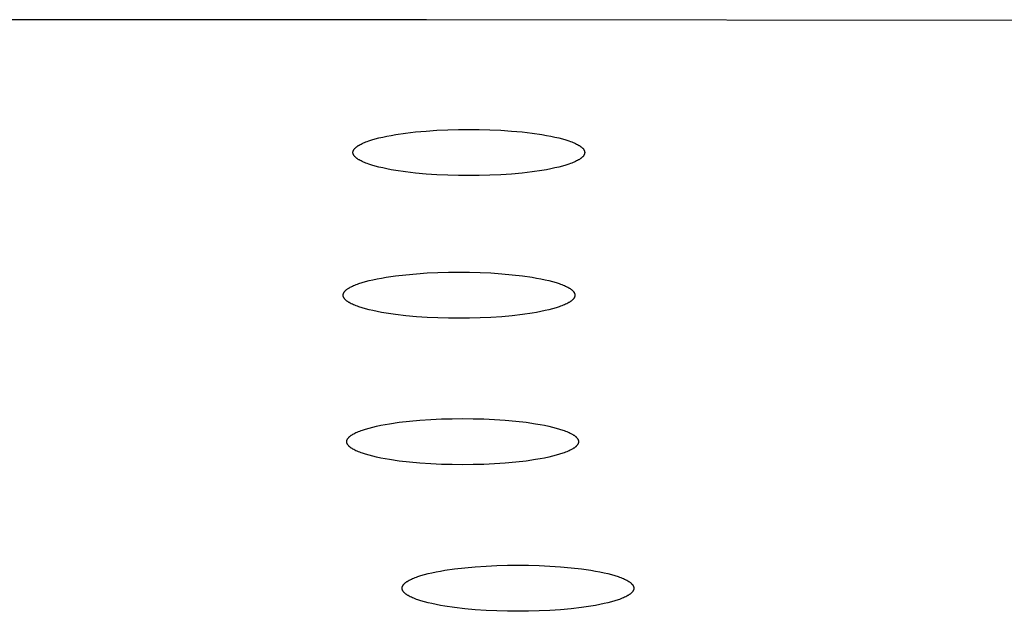
# Model space of a CAD drawing. Units: millimetres. Extents: x -548 to 548, y -1762 to 1762.
# Drawn here: x 410 to 428, y 1646 to 1657 of the extents above; entities that cross this region are included whole.
import ezdxf

# ---------------------------------------------------------------- set-up
doc = ezdxf.new("R2010")
doc.units = ezdxf.units.MM
doc.header["$MEASUREMENT"] = 0

msp = doc.modelspace()

# ---------------------------------------------------------------- linework, layer by layer
for p, q in [((417.338, 1656.949), (401.478, 1656.955)), ((433.835, 1656.937), (417.338, 1656.949)), ((416.935, 1654.799), (417.128, 1654.822)), ((417.128, 1654.822), (417.329, 1654.84)), ((417.329, 1654.84), (417.533, 1654.854)), ((417.533, 1654.854), (417.738, 1654.863)), ((417.738, 1654.863), (417.941, 1654.869)), ((417.941, 1654.869), (418.139, 1654.871)), ((418.139, 1654.871), (418.336, 1654.869)), ((418.336, 1654.869), (418.539, 1654.863)), ((418.539, 1654.863), (418.744, 1654.854)), ((418.744, 1654.854), (418.948, 1654.84)), ((418.948, 1654.84), (419.149, 1654.822)), ((419.149, 1654.822), (419.343, 1654.799)), ((416.136, 1654.614), (416.16, 1654.624)), ((416.16, 1654.624), (416.184, 1654.633)), ((416.184, 1654.633), (416.211, 1654.643)), ((416.211, 1654.643), (416.238, 1654.653)), ((416.238, 1654.653), (416.297, 1654.672)), ((416.297, 1654.672), (416.362, 1654.69)), ((416.362, 1654.69), (416.431, 1654.708)), ((416.431, 1654.708), (416.505, 1654.726)), ((416.505, 1654.726), (416.583, 1654.742)), ((416.583, 1654.742), (416.666, 1654.758)), ((416.666, 1654.758), (416.752, 1654.772)), ((416.752, 1654.772), (416.935, 1654.799)), ((419.343, 1654.799), (419.525, 1654.772)), ((419.525, 1654.772), (419.612, 1654.758)), ((419.612, 1654.758), (419.694, 1654.742)), ((419.694, 1654.742), (419.773, 1654.726)), ((419.773, 1654.726), (419.847, 1654.708)), ((419.847, 1654.708), (419.916, 1654.69)), ((419.916, 1654.69), (419.98, 1654.672)), ((419.98, 1654.672), (420.039, 1654.653)), ((420.039, 1654.653), (420.067, 1654.643)), ((420.067, 1654.643), (420.093, 1654.633)), ((420.093, 1654.633), (420.118, 1654.624)), ((420.118, 1654.624), (420.141, 1654.614)), ((415.939, 1654.442), (415.94, 1654.444)), ((415.939, 1654.439), (415.939, 1654.442)), ((415.939, 1654.437), (415.939, 1654.439)), ((415.939, 1654.434), (415.939, 1654.437)), ((415.939, 1654.432), (415.939, 1654.434)), ((415.939, 1654.43), (415.939, 1654.432)), ((415.94, 1654.449), (415.941, 1654.452)), ((415.94, 1654.447), (415.94, 1654.449)), ((415.94, 1654.444), (415.94, 1654.447)), ((415.941, 1654.454), (415.942, 1654.456)), ((415.941, 1654.452), (415.941, 1654.454)), ((415.942, 1654.456), (415.943, 1654.459)), ((415.943, 1654.459), (415.944, 1654.461)), ((415.944, 1654.461), (415.945, 1654.464)), ((415.945, 1654.466), (415.946, 1654.469)), ((415.945, 1654.464), (415.945, 1654.466)), ((415.946, 1654.469), (415.948, 1654.471)), ((415.948, 1654.471), (415.949, 1654.474)), ((415.949, 1654.474), (415.95, 1654.476)), ((415.95, 1654.476), (415.951, 1654.479)), ((415.951, 1654.479), (415.953, 1654.481)), ((415.953, 1654.481), (415.954, 1654.484)), ((415.954, 1654.484), (415.956, 1654.486)), ((415.956, 1654.486), (415.957, 1654.489)), ((415.957, 1654.489), (415.959, 1654.491)), ((415.959, 1654.491), (415.961, 1654.494)), ((415.961, 1654.494), (415.963, 1654.497)), ((415.963, 1654.497), (415.965, 1654.499)), ((415.965, 1654.499), (415.967, 1654.502)), ((415.967, 1654.502), (415.969, 1654.504)), ((415.969, 1654.504), (415.971, 1654.507)), ((415.971, 1654.507), (415.975, 1654.512)), ((415.975, 1654.512), (415.98, 1654.517)), ((415.98, 1654.517), (415.985, 1654.522)), ((415.985, 1654.522), (415.991, 1654.527)), ((415.991, 1654.527), (415.997, 1654.532)), ((415.997, 1654.532), (416.003, 1654.537)), ((416.003, 1654.537), (416.01, 1654.542)), ((416.01, 1654.542), (416.016, 1654.548)), ((416.016, 1654.548), (416.024, 1654.553)), ((416.024, 1654.553), (416.031, 1654.558)), ((416.031, 1654.558), (416.039, 1654.563)), ((416.039, 1654.563), (416.047, 1654.568)), ((416.047, 1654.568), (416.056, 1654.573)), ((416.056, 1654.573), (416.074, 1654.583)), ((416.074, 1654.583), (416.093, 1654.593)), ((416.093, 1654.593), (416.114, 1654.603)), ((416.114, 1654.603), (416.136, 1654.614)), ((420.141, 1654.614), (420.163, 1654.603)), ((420.163, 1654.603), (420.184, 1654.593)), ((420.184, 1654.593), (420.204, 1654.583)), ((420.204, 1654.583), (420.222, 1654.573)), ((420.222, 1654.573), (420.23, 1654.568)), ((420.23, 1654.568), (420.238, 1654.563)), ((420.238, 1654.563), (420.246, 1654.558)), ((420.246, 1654.558), (420.254, 1654.553)), ((420.254, 1654.553), (420.261, 1654.548)), ((420.261, 1654.548), (420.268, 1654.542)), ((420.268, 1654.542), (420.274, 1654.537)), ((420.274, 1654.537), (420.28, 1654.532)), ((420.28, 1654.532), (420.286, 1654.527)), ((420.286, 1654.527), (420.292, 1654.522)), ((420.292, 1654.522), (420.297, 1654.517)), ((420.297, 1654.517), (420.302, 1654.512)), ((420.302, 1654.512), (420.307, 1654.507)), ((420.307, 1654.507), (420.309, 1654.504)), ((420.309, 1654.504), (420.311, 1654.502)), ((420.311, 1654.502), (420.313, 1654.499)), ((420.313, 1654.499), (420.315, 1654.497)), ((420.315, 1654.497), (420.317, 1654.494)), ((420.317, 1654.494), (420.318, 1654.491)), ((420.318, 1654.491), (420.32, 1654.489)), ((420.32, 1654.489), (420.322, 1654.486)), ((420.322, 1654.486), (420.323, 1654.484)), ((420.323, 1654.484), (420.325, 1654.481)), ((420.325, 1654.481), (420.326, 1654.479)), ((420.326, 1654.479), (420.327, 1654.476)), ((420.327, 1654.476), (420.329, 1654.474)), ((420.329, 1654.474), (420.33, 1654.471)), ((420.33, 1654.471), (420.331, 1654.469)), ((420.331, 1654.469), (420.332, 1654.466)), ((420.332, 1654.466), (420.333, 1654.464)), ((420.333, 1654.464), (420.334, 1654.461)), ((420.334, 1654.461), (420.335, 1654.459)), ((420.335, 1654.459), (420.335, 1654.456)), ((420.335, 1654.456), (420.336, 1654.454)), ((420.336, 1654.454), (420.336, 1654.452)), ((420.336, 1654.452), (420.337, 1654.449)), ((420.337, 1654.449), (420.337, 1654.447)), ((420.337, 1654.447), (420.338, 1654.444)), ((420.338, 1654.444), (420.338, 1654.442)), ((420.338, 1654.442), (420.338, 1654.439)), ((420.338, 1654.439), (420.339, 1654.437)), ((420.339, 1654.437), (420.339, 1654.434)), ((420.339, 1654.434), (420.339, 1654.432)), ((420.339, 1654.432), (420.339, 1654.43)), ((415.939, 1654.427), (415.939, 1654.43)), ((415.939, 1654.425), (415.939, 1654.427)), ((415.939, 1654.422), (415.939, 1654.425)), ((415.94, 1654.42), (415.939, 1654.422)), ((415.94, 1654.417), (415.94, 1654.42)), ((415.94, 1654.415), (415.94, 1654.417)), ((415.941, 1654.412), (415.94, 1654.415)), ((415.941, 1654.41), (415.941, 1654.412)), ((415.942, 1654.407), (415.941, 1654.41)), ((415.943, 1654.405), (415.942, 1654.407)), ((415.944, 1654.403), (415.943, 1654.405)), ((415.945, 1654.4), (415.944, 1654.403)), ((415.945, 1654.398), (415.945, 1654.4)), ((415.946, 1654.395), (415.945, 1654.398)), ((415.948, 1654.393), (415.946, 1654.395)), ((415.949, 1654.39), (415.948, 1654.393)), ((415.95, 1654.388), (415.949, 1654.39)), ((415.951, 1654.385), (415.95, 1654.388)), ((415.953, 1654.383), (415.951, 1654.385)), ((415.954, 1654.38), (415.953, 1654.383)), ((415.956, 1654.377), (415.954, 1654.38)), ((415.957, 1654.375), (415.956, 1654.377)), ((415.959, 1654.372), (415.957, 1654.375)), ((415.961, 1654.37), (415.959, 1654.372)), ((415.963, 1654.367), (415.961, 1654.37)), ((415.965, 1654.365), (415.963, 1654.367)), ((415.967, 1654.362), (415.965, 1654.365)), ((415.969, 1654.36), (415.967, 1654.362)), ((415.971, 1654.357), (415.969, 1654.36)), ((415.975, 1654.352), (415.971, 1654.357)), ((415.98, 1654.347), (415.975, 1654.352)), ((415.985, 1654.342), (415.98, 1654.347)), ((415.991, 1654.337), (415.985, 1654.342)), ((415.997, 1654.332), (415.991, 1654.337)), ((416.003, 1654.327), (415.997, 1654.332)), ((416.01, 1654.321), (416.003, 1654.327)), ((416.016, 1654.316), (416.01, 1654.321)), ((416.024, 1654.311), (416.016, 1654.316)), ((416.031, 1654.306), (416.024, 1654.311)), ((416.039, 1654.301), (416.031, 1654.306)), ((416.047, 1654.296), (416.039, 1654.301)), ((416.056, 1654.291), (416.047, 1654.296)), ((416.074, 1654.281), (416.056, 1654.291)), ((416.093, 1654.271), (416.074, 1654.281)), ((416.114, 1654.26), (416.093, 1654.271)), ((416.136, 1654.25), (416.114, 1654.26)), ((416.16, 1654.24), (416.136, 1654.25)), ((420.141, 1654.25), (420.118, 1654.24)), ((420.163, 1654.26), (420.141, 1654.25)), ((420.184, 1654.271), (420.163, 1654.26)), ((420.204, 1654.281), (420.184, 1654.271)), ((420.222, 1654.291), (420.204, 1654.281)), ((420.23, 1654.296), (420.222, 1654.291)), ((420.238, 1654.301), (420.23, 1654.296)), ((420.246, 1654.306), (420.238, 1654.301)), ((420.254, 1654.311), (420.246, 1654.306)), ((420.261, 1654.316), (420.254, 1654.311)), ((420.268, 1654.321), (420.261, 1654.316)), ((420.274, 1654.327), (420.268, 1654.321)), ((420.28, 1654.332), (420.274, 1654.327)), ((420.286, 1654.337), (420.28, 1654.332)), ((420.292, 1654.342), (420.286, 1654.337)), ((420.297, 1654.347), (420.292, 1654.342)), ((420.302, 1654.352), (420.297, 1654.347)), ((420.307, 1654.357), (420.302, 1654.352)), ((420.309, 1654.36), (420.307, 1654.357)), ((420.311, 1654.362), (420.309, 1654.36)), ((420.313, 1654.365), (420.311, 1654.362)), ((420.315, 1654.367), (420.313, 1654.365)), ((420.317, 1654.37), (420.315, 1654.367)), ((420.318, 1654.372), (420.317, 1654.37)), ((420.32, 1654.375), (420.318, 1654.372)), ((420.322, 1654.377), (420.32, 1654.375)), ((420.323, 1654.38), (420.322, 1654.377)), ((420.325, 1654.383), (420.323, 1654.38)), ((420.326, 1654.385), (420.325, 1654.383)), ((420.327, 1654.388), (420.326, 1654.385)), ((420.329, 1654.39), (420.327, 1654.388)), ((420.33, 1654.393), (420.329, 1654.39)), ((420.331, 1654.395), (420.33, 1654.393)), ((420.332, 1654.398), (420.331, 1654.395)), ((420.333, 1654.4), (420.332, 1654.398)), ((420.334, 1654.403), (420.333, 1654.4)), ((420.335, 1654.405), (420.334, 1654.403)), ((420.336, 1654.41), (420.335, 1654.407)), ((420.335, 1654.407), (420.335, 1654.405)), ((420.337, 1654.415), (420.336, 1654.412)), ((420.336, 1654.412), (420.336, 1654.41)), ((420.338, 1654.42), (420.337, 1654.417)), ((420.337, 1654.417), (420.337, 1654.415)), ((420.339, 1654.427), (420.338, 1654.425)), ((420.338, 1654.425), (420.338, 1654.422)), ((420.338, 1654.422), (420.338, 1654.42)), ((420.339, 1654.43), (420.339, 1654.427)), ((416.184, 1654.23), (416.16, 1654.24)), ((416.211, 1654.221), (416.184, 1654.23)), ((416.238, 1654.211), (416.211, 1654.221)), ((416.297, 1654.192), (416.238, 1654.211)), ((416.362, 1654.173), (416.297, 1654.192)), ((416.431, 1654.155), (416.362, 1654.173)), ((416.505, 1654.138), (416.431, 1654.155)), ((416.583, 1654.122), (416.505, 1654.138)), ((416.666, 1654.106), (416.583, 1654.122)), ((416.752, 1654.091), (416.666, 1654.106)), ((416.935, 1654.065), (416.752, 1654.091)), ((417.128, 1654.042), (416.935, 1654.065)), ((419.343, 1654.065), (419.149, 1654.042)), ((419.525, 1654.091), (419.343, 1654.065)), ((419.612, 1654.106), (419.525, 1654.091)), ((419.694, 1654.122), (419.612, 1654.106)), ((419.773, 1654.138), (419.694, 1654.122)), ((419.847, 1654.155), (419.773, 1654.138)), ((419.916, 1654.173), (419.847, 1654.155)), ((419.98, 1654.192), (419.916, 1654.173)), ((420.039, 1654.211), (419.98, 1654.192)), ((420.067, 1654.221), (420.039, 1654.211)), ((420.093, 1654.23), (420.067, 1654.221)), ((420.118, 1654.24), (420.093, 1654.23)), ((417.329, 1654.024), (417.128, 1654.042)), ((417.533, 1654.01), (417.329, 1654.024)), ((417.738, 1654.001), (417.533, 1654.01)), ((417.941, 1653.995), (417.738, 1654.001)), ((418.139, 1653.993), (417.941, 1653.995)), ((418.336, 1653.995), (418.139, 1653.993)), ((418.539, 1654.001), (418.336, 1653.995)), ((418.744, 1654.01), (418.539, 1654.001)), ((418.948, 1654.024), (418.744, 1654.01)), ((419.149, 1654.042), (418.948, 1654.024)), ((416.245, 1651.999), (416.319, 1652.016)), ((416.319, 1652.016), (416.397, 1652.032)), ((416.397, 1652.032), (416.48, 1652.048)), ((416.48, 1652.048), (416.566, 1652.063)), ((416.566, 1652.063), (416.749, 1652.089)), ((416.749, 1652.089), (416.942, 1652.112)), ((416.942, 1652.112), (417.143, 1652.13)), ((417.143, 1652.13), (417.347, 1652.144)), ((417.347, 1652.144), (417.552, 1652.154)), ((417.552, 1652.154), (417.755, 1652.159)), ((417.755, 1652.159), (417.953, 1652.161)), ((417.953, 1652.161), (418.15, 1652.159)), ((418.15, 1652.159), (418.353, 1652.154)), ((418.353, 1652.154), (418.558, 1652.144)), ((418.558, 1652.144), (418.763, 1652.13)), ((418.763, 1652.13), (418.963, 1652.112)), ((418.963, 1652.112), (419.157, 1652.089)), ((419.157, 1652.089), (419.339, 1652.063)), ((419.339, 1652.063), (419.426, 1652.048)), ((419.426, 1652.048), (419.508, 1652.032)), ((419.508, 1652.032), (419.587, 1652.016)), ((419.587, 1652.016), (419.661, 1651.999)), ((415.8, 1651.812), (415.805, 1651.817)), ((415.805, 1651.817), (415.811, 1651.822)), ((415.811, 1651.822), (415.817, 1651.828)), ((415.817, 1651.828), (415.824, 1651.833)), ((415.824, 1651.833), (415.83, 1651.838)), ((415.83, 1651.838), (415.838, 1651.843)), ((415.838, 1651.843), (415.845, 1651.848)), ((415.845, 1651.848), (415.853, 1651.853)), ((415.853, 1651.853), (415.861, 1651.858)), ((415.861, 1651.858), (415.87, 1651.863)), ((415.87, 1651.863), (415.888, 1651.874)), ((415.888, 1651.874), (415.907, 1651.884)), ((415.907, 1651.884), (415.928, 1651.894)), ((415.928, 1651.894), (415.95, 1651.904)), ((415.95, 1651.904), (415.974, 1651.914)), ((415.974, 1651.914), (415.998, 1651.924)), ((415.998, 1651.924), (416.025, 1651.933)), ((416.025, 1651.933), (416.052, 1651.943)), ((416.052, 1651.943), (416.111, 1651.962)), ((416.111, 1651.962), (416.176, 1651.981)), ((416.176, 1651.981), (416.245, 1651.999)), ((419.661, 1651.999), (419.73, 1651.981)), ((419.73, 1651.981), (419.794, 1651.962)), ((419.794, 1651.962), (419.853, 1651.943)), ((419.853, 1651.943), (419.881, 1651.933)), ((419.881, 1651.933), (419.907, 1651.924)), ((419.907, 1651.924), (419.932, 1651.914)), ((419.932, 1651.914), (419.955, 1651.904)), ((419.955, 1651.904), (419.977, 1651.894)), ((419.977, 1651.894), (419.998, 1651.884)), ((419.998, 1651.884), (420.018, 1651.874)), ((420.018, 1651.874), (420.036, 1651.863)), ((420.036, 1651.863), (420.044, 1651.858)), ((420.044, 1651.858), (420.052, 1651.853)), ((420.052, 1651.853), (420.06, 1651.848)), ((420.06, 1651.848), (420.068, 1651.843)), ((420.068, 1651.843), (420.075, 1651.838)), ((420.075, 1651.838), (420.082, 1651.833)), ((420.082, 1651.833), (420.088, 1651.828)), ((420.088, 1651.828), (420.095, 1651.822)), ((420.095, 1651.822), (420.1, 1651.817)), ((420.1, 1651.817), (420.106, 1651.812)), ((415.753, 1651.732), (415.754, 1651.734)), ((415.753, 1651.73), (415.753, 1651.732)), ((415.753, 1651.727), (415.753, 1651.73)), ((415.753, 1651.725), (415.753, 1651.727)), ((415.753, 1651.722), (415.753, 1651.725)), ((415.753, 1651.72), (415.753, 1651.722)), ((415.753, 1651.717), (415.753, 1651.72)), ((415.753, 1651.715), (415.753, 1651.717)), ((415.753, 1651.713), (415.753, 1651.715)), ((415.754, 1651.71), (415.753, 1651.713)), ((415.754, 1651.739), (415.755, 1651.742)), ((415.754, 1651.737), (415.754, 1651.739)), ((415.754, 1651.734), (415.754, 1651.737)), ((415.754, 1651.708), (415.754, 1651.71)), ((415.754, 1651.705), (415.754, 1651.708)), ((415.755, 1651.703), (415.754, 1651.705)), ((415.755, 1651.744), (415.756, 1651.747)), ((415.755, 1651.742), (415.755, 1651.744)), ((415.755, 1651.7), (415.755, 1651.703)), ((415.756, 1651.698), (415.755, 1651.7)), ((415.756, 1651.747), (415.757, 1651.749)), ((415.757, 1651.695), (415.756, 1651.698)), ((415.757, 1651.749), (415.758, 1651.752)), ((415.758, 1651.693), (415.757, 1651.695)), ((415.758, 1651.752), (415.759, 1651.754)), ((415.759, 1651.69), (415.758, 1651.693)), ((415.759, 1651.754), (415.76, 1651.757)), ((415.76, 1651.688), (415.759, 1651.69)), ((415.76, 1651.757), (415.761, 1651.759)), ((415.761, 1651.685), (415.76, 1651.688)), ((415.761, 1651.759), (415.762, 1651.762)), ((415.762, 1651.683), (415.761, 1651.685)), ((415.762, 1651.762), (415.763, 1651.764)), ((415.763, 1651.68), (415.762, 1651.683)), ((415.763, 1651.764), (415.764, 1651.767)), ((415.764, 1651.678), (415.763, 1651.68)), ((415.764, 1651.767), (415.765, 1651.769)), ((415.765, 1651.675), (415.764, 1651.678)), ((415.765, 1651.769), (415.767, 1651.772)), ((415.767, 1651.673), (415.765, 1651.675)), ((415.767, 1651.772), (415.768, 1651.774)), ((415.768, 1651.67), (415.767, 1651.673)), ((415.768, 1651.774), (415.77, 1651.777)), ((415.77, 1651.668), (415.768, 1651.67)), ((415.77, 1651.777), (415.771, 1651.779)), ((415.771, 1651.665), (415.77, 1651.668)), ((415.771, 1651.779), (415.773, 1651.782)), ((415.773, 1651.663), (415.771, 1651.665)), ((415.773, 1651.782), (415.775, 1651.784)), ((415.775, 1651.66), (415.773, 1651.663)), ((415.775, 1651.784), (415.777, 1651.787)), ((415.777, 1651.658), (415.775, 1651.66)), ((415.777, 1651.787), (415.779, 1651.789)), ((415.779, 1651.655), (415.777, 1651.658)), ((415.779, 1651.789), (415.781, 1651.792)), ((415.781, 1651.653), (415.779, 1651.655)), ((415.781, 1651.792), (415.783, 1651.794)), ((415.783, 1651.65), (415.781, 1651.653)), ((415.783, 1651.794), (415.785, 1651.797)), ((415.785, 1651.648), (415.783, 1651.65)), ((415.785, 1651.797), (415.789, 1651.802)), ((415.789, 1651.642), (415.785, 1651.648)), ((415.789, 1651.802), (415.794, 1651.807)), ((415.794, 1651.637), (415.789, 1651.642)), ((415.794, 1651.807), (415.8, 1651.812)), ((415.8, 1651.632), (415.794, 1651.637)), ((415.805, 1651.627), (415.8, 1651.632)), ((415.811, 1651.622), (415.805, 1651.627)), ((420.1, 1651.627), (420.095, 1651.622)), ((420.106, 1651.632), (420.1, 1651.627)), ((420.106, 1651.812), (420.111, 1651.807)), ((420.111, 1651.637), (420.106, 1651.632)), ((420.111, 1651.807), (420.116, 1651.802)), ((420.116, 1651.642), (420.111, 1651.637)), ((420.116, 1651.802), (420.121, 1651.797)), ((420.121, 1651.648), (420.116, 1651.642)), ((420.121, 1651.797), (420.123, 1651.794)), ((420.123, 1651.65), (420.121, 1651.648)), ((420.123, 1651.794), (420.125, 1651.792)), ((420.125, 1651.653), (420.123, 1651.65)), ((420.125, 1651.792), (420.127, 1651.789)), ((420.127, 1651.655), (420.125, 1651.653)), ((420.127, 1651.789), (420.129, 1651.787)), ((420.129, 1651.658), (420.127, 1651.655)), ((420.129, 1651.787), (420.131, 1651.784)), ((420.131, 1651.66), (420.129, 1651.658)), ((420.131, 1651.784), (420.132, 1651.782)), ((420.132, 1651.663), (420.131, 1651.66)), ((420.132, 1651.782), (420.134, 1651.779)), ((420.134, 1651.665), (420.132, 1651.663)), ((420.134, 1651.779), (420.136, 1651.777)), ((420.136, 1651.668), (420.134, 1651.665)), ((420.136, 1651.777), (420.137, 1651.774)), ((420.137, 1651.67), (420.136, 1651.668)), ((420.137, 1651.774), (420.139, 1651.772)), ((420.139, 1651.673), (420.137, 1651.67)), ((420.139, 1651.772), (420.14, 1651.769)), ((420.14, 1651.675), (420.139, 1651.673)), ((420.14, 1651.769), (420.141, 1651.767)), ((420.141, 1651.678), (420.14, 1651.675)), ((420.141, 1651.767), (420.143, 1651.764)), ((420.143, 1651.68), (420.141, 1651.678)), ((420.143, 1651.764), (420.144, 1651.762)), ((420.144, 1651.683), (420.143, 1651.68)), ((420.144, 1651.762), (420.145, 1651.759)), ((420.145, 1651.685), (420.144, 1651.683)), ((420.145, 1651.759), (420.146, 1651.757)), ((420.146, 1651.688), (420.145, 1651.685)), ((420.146, 1651.757), (420.147, 1651.754)), ((420.147, 1651.69), (420.146, 1651.688)), ((420.147, 1651.754), (420.148, 1651.752)), ((420.148, 1651.693), (420.147, 1651.69)), ((420.148, 1651.752), (420.149, 1651.749)), ((420.149, 1651.695), (420.148, 1651.693)), ((420.149, 1651.749), (420.149, 1651.747)), ((420.149, 1651.747), (420.15, 1651.744)), ((420.15, 1651.7), (420.149, 1651.698)), ((420.149, 1651.698), (420.149, 1651.695)), ((420.15, 1651.744), (420.151, 1651.742)), ((420.151, 1651.703), (420.15, 1651.7)), ((420.151, 1651.742), (420.151, 1651.739)), ((420.151, 1651.739), (420.151, 1651.737)), ((420.151, 1651.737), (420.152, 1651.734)), ((420.152, 1651.71), (420.151, 1651.708)), ((420.151, 1651.708), (420.151, 1651.705)), ((420.151, 1651.705), (420.151, 1651.703)), ((420.152, 1651.734), (420.152, 1651.732)), ((420.152, 1651.732), (420.152, 1651.73)), ((420.152, 1651.73), (420.153, 1651.727)), ((420.153, 1651.717), (420.152, 1651.715)), ((420.152, 1651.715), (420.152, 1651.713)), ((420.152, 1651.713), (420.152, 1651.71)), ((420.153, 1651.727), (420.153, 1651.725)), ((420.153, 1651.725), (420.153, 1651.722)), ((420.153, 1651.722), (420.153, 1651.72)), ((420.153, 1651.72), (420.153, 1651.717)), ((415.817, 1651.617), (415.811, 1651.622)), ((415.824, 1651.612), (415.817, 1651.617)), ((415.83, 1651.607), (415.824, 1651.612)), ((415.838, 1651.602), (415.83, 1651.607)), ((415.845, 1651.596), (415.838, 1651.602)), ((415.853, 1651.591), (415.845, 1651.596)), ((415.861, 1651.586), (415.853, 1651.591)), ((415.87, 1651.581), (415.861, 1651.586)), ((415.888, 1651.571), (415.87, 1651.581)), ((415.907, 1651.561), (415.888, 1651.571)), ((415.928, 1651.551), (415.907, 1651.561)), ((415.95, 1651.541), (415.928, 1651.551)), ((415.974, 1651.531), (415.95, 1651.541)), ((415.998, 1651.521), (415.974, 1651.531)), ((416.025, 1651.511), (415.998, 1651.521)), ((416.052, 1651.501), (416.025, 1651.511)), ((416.111, 1651.482), (416.052, 1651.501)), ((416.176, 1651.464), (416.111, 1651.482)), ((416.245, 1651.446), (416.176, 1651.464)), ((416.319, 1651.429), (416.245, 1651.446)), ((419.661, 1651.446), (419.587, 1651.429)), ((419.73, 1651.464), (419.661, 1651.446)), ((419.794, 1651.482), (419.73, 1651.464)), ((419.853, 1651.501), (419.794, 1651.482)), ((419.881, 1651.511), (419.853, 1651.501)), ((419.907, 1651.521), (419.881, 1651.511)), ((419.932, 1651.531), (419.907, 1651.521)), ((419.955, 1651.541), (419.932, 1651.531)), ((419.977, 1651.551), (419.955, 1651.541)), ((419.998, 1651.561), (419.977, 1651.551)), ((420.018, 1651.571), (419.998, 1651.561)), ((420.036, 1651.581), (420.018, 1651.571)), ((420.044, 1651.586), (420.036, 1651.581)), ((420.052, 1651.591), (420.044, 1651.586)), ((420.06, 1651.596), (420.052, 1651.591)), ((420.068, 1651.602), (420.06, 1651.596)), ((420.075, 1651.607), (420.068, 1651.602)), ((420.082, 1651.612), (420.075, 1651.607)), ((420.088, 1651.617), (420.082, 1651.612)), ((420.095, 1651.622), (420.088, 1651.617)), ((416.397, 1651.412), (416.319, 1651.429)), ((416.48, 1651.396), (416.397, 1651.412)), ((416.566, 1651.382), (416.48, 1651.396)), ((416.749, 1651.355), (416.566, 1651.382)), ((416.942, 1651.333), (416.749, 1651.355)), ((417.143, 1651.314), (416.942, 1651.333)), ((417.347, 1651.301), (417.143, 1651.314)), ((417.552, 1651.291), (417.347, 1651.301)), ((417.755, 1651.285), (417.552, 1651.291)), ((417.953, 1651.284), (417.755, 1651.285)), ((418.15, 1651.285), (417.953, 1651.284)), ((418.353, 1651.291), (418.15, 1651.285)), ((418.558, 1651.301), (418.353, 1651.291)), ((418.763, 1651.314), (418.558, 1651.301)), ((418.963, 1651.333), (418.763, 1651.314)), ((419.157, 1651.355), (418.963, 1651.333)), ((419.339, 1651.382), (419.157, 1651.355)), ((419.426, 1651.396), (419.339, 1651.382)), ((419.508, 1651.412), (419.426, 1651.396)), ((419.587, 1651.429), (419.508, 1651.412)), ((416.179, 1649.181), (416.244, 1649.199)), ((416.244, 1649.199), (416.313, 1649.217)), ((416.313, 1649.217), (416.387, 1649.234)), ((416.387, 1649.234), (416.465, 1649.251)), ((416.465, 1649.251), (416.548, 1649.266)), ((416.548, 1649.266), (416.634, 1649.281)), ((416.634, 1649.281), (416.817, 1649.308)), ((416.817, 1649.308), (417.01, 1649.33)), ((417.01, 1649.33), (417.211, 1649.348)), ((417.211, 1649.348), (417.415, 1649.362)), ((417.415, 1649.362), (417.621, 1649.372)), ((417.621, 1649.372), (417.823, 1649.377)), ((417.823, 1649.377), (418.021, 1649.379)), ((418.021, 1649.379), (418.219, 1649.377)), ((418.219, 1649.377), (418.421, 1649.372)), ((418.421, 1649.372), (418.626, 1649.362)), ((418.626, 1649.362), (418.831, 1649.348)), ((418.831, 1649.348), (419.031, 1649.33)), ((419.031, 1649.33), (419.225, 1649.308)), ((419.225, 1649.308), (419.407, 1649.281)), ((419.407, 1649.281), (419.494, 1649.266)), ((419.494, 1649.266), (419.576, 1649.251)), ((419.576, 1649.251), (419.655, 1649.234)), ((419.655, 1649.234), (419.729, 1649.217)), ((419.729, 1649.217), (419.798, 1649.199)), ((419.798, 1649.199), (419.862, 1649.181)), ((415.847, 1649.008), (415.849, 1649.01)), ((415.849, 1649.01), (415.851, 1649.013)), ((415.851, 1649.013), (415.853, 1649.015)), ((415.853, 1649.015), (415.858, 1649.02)), ((415.858, 1649.02), (415.862, 1649.025)), ((415.862, 1649.025), (415.868, 1649.03)), ((415.868, 1649.03), (415.873, 1649.036)), ((415.873, 1649.036), (415.879, 1649.041)), ((415.879, 1649.041), (415.885, 1649.046)), ((415.885, 1649.046), (415.892, 1649.051)), ((415.892, 1649.051), (415.899, 1649.056)), ((415.899, 1649.056), (415.906, 1649.061)), ((415.906, 1649.061), (415.913, 1649.066)), ((415.913, 1649.066), (415.921, 1649.071)), ((415.921, 1649.071), (415.929, 1649.077)), ((415.929, 1649.077), (415.938, 1649.082)), ((415.938, 1649.082), (415.956, 1649.092)), ((415.956, 1649.092), (415.975, 1649.102)), ((415.975, 1649.102), (415.996, 1649.112)), ((415.996, 1649.112), (416.018, 1649.122)), ((416.018, 1649.122), (416.042, 1649.132)), ((416.042, 1649.132), (416.067, 1649.142)), ((416.067, 1649.142), (416.093, 1649.152)), ((416.093, 1649.152), (416.12, 1649.161)), ((416.12, 1649.161), (416.179, 1649.181)), ((419.862, 1649.181), (419.921, 1649.161)), ((419.921, 1649.161), (419.949, 1649.152)), ((419.949, 1649.152), (419.975, 1649.142)), ((419.975, 1649.142), (420, 1649.132)), ((420, 1649.132), (420.023, 1649.122)), ((420.023, 1649.122), (420.046, 1649.112)), ((420.046, 1649.112), (420.066, 1649.102)), ((420.066, 1649.102), (420.086, 1649.092)), ((420.086, 1649.092), (420.104, 1649.082)), ((420.104, 1649.082), (420.112, 1649.077)), ((420.112, 1649.077), (420.121, 1649.071)), ((420.121, 1649.071), (420.128, 1649.066)), ((420.128, 1649.066), (420.136, 1649.061)), ((420.136, 1649.061), (420.143, 1649.056)), ((420.143, 1649.056), (420.15, 1649.051)), ((420.15, 1649.051), (420.156, 1649.046)), ((420.156, 1649.046), (420.163, 1649.041)), ((420.163, 1649.041), (420.168, 1649.036)), ((420.168, 1649.036), (420.174, 1649.03)), ((420.174, 1649.03), (420.179, 1649.025)), ((420.179, 1649.025), (420.184, 1649.02)), ((420.184, 1649.02), (420.189, 1649.015)), ((420.189, 1649.015), (420.191, 1649.013)), ((420.191, 1649.013), (420.193, 1649.01)), ((420.193, 1649.01), (420.195, 1649.008)), ((415.821, 1648.95), (415.822, 1648.953)), ((415.821, 1648.948), (415.821, 1648.95)), ((415.821, 1648.945), (415.821, 1648.948)), ((415.821, 1648.943), (415.821, 1648.945)), ((415.821, 1648.94), (415.821, 1648.943)), ((415.821, 1648.938), (415.821, 1648.94)), ((415.821, 1648.936), (415.821, 1648.938)), ((415.821, 1648.933), (415.821, 1648.936)), ((415.821, 1648.931), (415.821, 1648.933)), ((415.822, 1648.928), (415.821, 1648.931)), ((415.822, 1648.955), (415.823, 1648.958)), ((415.822, 1648.953), (415.822, 1648.955)), ((415.822, 1648.926), (415.822, 1648.928)), ((415.823, 1648.923), (415.822, 1648.926)), ((415.823, 1648.96), (415.824, 1648.963)), ((415.823, 1648.958), (415.823, 1648.96)), ((415.823, 1648.921), (415.823, 1648.923)), ((415.824, 1648.918), (415.823, 1648.921)), ((415.824, 1648.965), (415.825, 1648.967)), ((415.824, 1648.963), (415.824, 1648.965)), ((415.824, 1648.916), (415.824, 1648.918)), ((415.825, 1648.914), (415.824, 1648.916)), ((415.825, 1648.967), (415.826, 1648.97)), ((415.826, 1648.911), (415.825, 1648.914)), ((415.826, 1648.97), (415.827, 1648.972)), ((415.827, 1648.909), (415.826, 1648.911)), ((415.827, 1648.972), (415.828, 1648.975)), ((415.828, 1648.906), (415.827, 1648.909)), ((415.828, 1648.975), (415.829, 1648.977)), ((415.829, 1648.904), (415.828, 1648.906)), ((415.829, 1648.977), (415.83, 1648.98)), ((415.83, 1648.901), (415.829, 1648.904)), ((415.83, 1648.98), (415.831, 1648.982)), ((415.831, 1648.899), (415.83, 1648.901)), ((415.831, 1648.982), (415.832, 1648.985)), ((415.832, 1648.896), (415.831, 1648.899)), ((415.832, 1648.985), (415.833, 1648.987)), ((415.833, 1648.894), (415.832, 1648.896)), ((415.833, 1648.987), (415.835, 1648.99)), ((415.835, 1648.891), (415.833, 1648.894)), ((415.835, 1648.99), (415.836, 1648.992)), ((415.836, 1648.889), (415.835, 1648.891)), ((415.836, 1648.992), (415.838, 1648.995)), ((415.838, 1648.886), (415.836, 1648.889)), ((415.838, 1648.995), (415.839, 1648.997)), ((415.839, 1648.883), (415.838, 1648.886)), ((415.839, 1648.997), (415.841, 1649)), ((415.841, 1648.881), (415.839, 1648.883)), ((415.841, 1649), (415.843, 1649.003)), ((415.843, 1648.878), (415.841, 1648.881)), ((415.843, 1649.003), (415.845, 1649.005)), ((415.845, 1648.876), (415.843, 1648.878)), ((415.845, 1649.005), (415.847, 1649.008)), ((415.847, 1648.873), (415.845, 1648.876)), ((415.849, 1648.871), (415.847, 1648.873)), ((415.851, 1648.868), (415.849, 1648.871)), ((415.853, 1648.866), (415.851, 1648.868)), ((415.858, 1648.861), (415.853, 1648.866)), ((415.862, 1648.856), (415.858, 1648.861)), ((415.868, 1648.85), (415.862, 1648.856)), ((415.873, 1648.845), (415.868, 1648.85)), ((415.879, 1648.84), (415.873, 1648.845)), ((415.885, 1648.835), (415.879, 1648.84)), ((415.892, 1648.83), (415.885, 1648.835)), ((415.899, 1648.825), (415.892, 1648.83)), ((415.906, 1648.82), (415.899, 1648.825)), ((420.143, 1648.825), (420.136, 1648.82)), ((420.15, 1648.83), (420.143, 1648.825)), ((420.156, 1648.835), (420.15, 1648.83)), ((420.163, 1648.84), (420.156, 1648.835)), ((420.168, 1648.845), (420.163, 1648.84)), ((420.174, 1648.85), (420.168, 1648.845)), ((420.179, 1648.856), (420.174, 1648.85)), ((420.184, 1648.861), (420.179, 1648.856)), ((420.189, 1648.866), (420.184, 1648.861)), ((420.191, 1648.868), (420.189, 1648.866)), ((420.193, 1648.871), (420.191, 1648.868)), ((420.195, 1648.873), (420.193, 1648.871)), ((420.195, 1649.008), (420.197, 1649.005)), ((420.197, 1648.876), (420.195, 1648.873)), ((420.197, 1649.005), (420.199, 1649.003)), ((420.199, 1648.878), (420.197, 1648.876)), ((420.199, 1649.003), (420.2, 1649)), ((420.2, 1648.881), (420.199, 1648.878)), ((420.2, 1649), (420.202, 1648.997)), ((420.202, 1648.883), (420.2, 1648.881)), ((420.202, 1648.997), (420.204, 1648.995)), ((420.204, 1648.886), (420.202, 1648.883)), ((420.204, 1648.995), (420.205, 1648.992)), ((420.205, 1648.889), (420.204, 1648.886)), ((420.205, 1648.992), (420.207, 1648.99)), ((420.207, 1648.891), (420.205, 1648.889)), ((420.207, 1648.99), (420.208, 1648.987)), ((420.208, 1648.894), (420.207, 1648.891)), ((420.208, 1648.987), (420.21, 1648.985)), ((420.21, 1648.896), (420.208, 1648.894)), ((420.21, 1648.985), (420.211, 1648.982)), ((420.211, 1648.899), (420.21, 1648.896)), ((420.211, 1648.982), (420.212, 1648.98)), ((420.212, 1648.901), (420.211, 1648.899)), ((420.212, 1648.98), (420.213, 1648.977)), ((420.213, 1648.904), (420.212, 1648.901)), ((420.213, 1648.977), (420.214, 1648.975)), ((420.214, 1648.906), (420.213, 1648.904)), ((420.214, 1648.975), (420.215, 1648.972)), ((420.215, 1648.909), (420.214, 1648.906)), ((420.215, 1648.972), (420.216, 1648.97)), ((420.216, 1648.911), (420.215, 1648.909)), ((420.216, 1648.97), (420.217, 1648.967)), ((420.217, 1648.914), (420.216, 1648.911)), ((420.217, 1648.967), (420.217, 1648.965)), ((420.217, 1648.965), (420.218, 1648.963)), ((420.218, 1648.918), (420.217, 1648.916)), ((420.217, 1648.916), (420.217, 1648.914)), ((420.218, 1648.963), (420.219, 1648.96)), ((420.219, 1648.921), (420.218, 1648.918)), ((420.219, 1648.96), (420.219, 1648.958)), ((420.219, 1648.958), (420.22, 1648.955)), ((420.22, 1648.926), (420.219, 1648.923)), ((420.219, 1648.923), (420.219, 1648.921)), ((420.22, 1648.955), (420.22, 1648.953)), ((420.22, 1648.953), (420.22, 1648.95)), ((420.22, 1648.95), (420.221, 1648.948)), ((420.221, 1648.933), (420.22, 1648.931)), ((420.22, 1648.931), (420.22, 1648.928)), ((420.22, 1648.928), (420.22, 1648.926)), ((420.221, 1648.948), (420.221, 1648.945)), ((420.221, 1648.945), (420.221, 1648.943)), ((420.221, 1648.943), (420.221, 1648.94)), ((420.221, 1648.94), (420.221, 1648.938)), ((420.221, 1648.938), (420.221, 1648.936)), ((420.221, 1648.936), (420.221, 1648.933)), ((415.913, 1648.815), (415.906, 1648.82)), ((415.921, 1648.81), (415.913, 1648.815)), ((415.929, 1648.804), (415.921, 1648.81)), ((415.938, 1648.799), (415.929, 1648.804)), ((415.956, 1648.789), (415.938, 1648.799)), ((415.975, 1648.779), (415.956, 1648.789)), ((415.996, 1648.769), (415.975, 1648.779)), ((416.018, 1648.759), (415.996, 1648.769)), ((416.042, 1648.749), (416.018, 1648.759)), ((416.067, 1648.739), (416.042, 1648.749)), ((416.093, 1648.729), (416.067, 1648.739)), ((416.12, 1648.72), (416.093, 1648.729)), ((416.179, 1648.7), (416.12, 1648.72)), ((416.244, 1648.682), (416.179, 1648.7)), ((416.313, 1648.664), (416.244, 1648.682)), ((416.387, 1648.647), (416.313, 1648.664)), ((416.465, 1648.63), (416.387, 1648.647)), ((419.655, 1648.647), (419.576, 1648.63)), ((419.729, 1648.664), (419.655, 1648.647)), ((419.798, 1648.682), (419.729, 1648.664)), ((419.862, 1648.7), (419.798, 1648.682)), ((419.921, 1648.72), (419.862, 1648.7)), ((419.949, 1648.729), (419.921, 1648.72)), ((419.975, 1648.739), (419.949, 1648.729)), ((420, 1648.749), (419.975, 1648.739)), ((420.023, 1648.759), (420, 1648.749)), ((420.046, 1648.769), (420.023, 1648.759)), ((420.066, 1648.779), (420.046, 1648.769)), ((420.086, 1648.789), (420.066, 1648.779)), ((420.104, 1648.799), (420.086, 1648.789)), ((420.112, 1648.804), (420.104, 1648.799)), ((420.121, 1648.81), (420.112, 1648.804)), ((420.128, 1648.815), (420.121, 1648.81)), ((420.136, 1648.82), (420.128, 1648.815)), ((416.548, 1648.615), (416.465, 1648.63)), ((416.634, 1648.6), (416.548, 1648.615)), ((416.817, 1648.573), (416.634, 1648.6)), ((417.01, 1648.551), (416.817, 1648.573)), ((417.211, 1648.533), (417.01, 1648.551)), ((417.415, 1648.519), (417.211, 1648.533)), ((417.621, 1648.509), (417.415, 1648.519)), ((417.823, 1648.504), (417.621, 1648.509)), ((418.021, 1648.502), (417.823, 1648.504)), ((418.219, 1648.504), (418.021, 1648.502)), ((418.421, 1648.509), (418.219, 1648.504)), ((418.626, 1648.519), (418.421, 1648.509)), ((418.831, 1648.533), (418.626, 1648.519)), ((419.031, 1648.551), (418.831, 1648.533)), ((419.225, 1648.573), (419.031, 1648.551)), ((419.407, 1648.6), (419.225, 1648.573)), ((419.494, 1648.615), (419.407, 1648.6)), ((419.576, 1648.63), (419.494, 1648.615)), ((418.262, 1646.565), (418.466, 1646.579)), ((418.466, 1646.579), (418.671, 1646.589)), ((418.671, 1646.589), (418.874, 1646.594)), ((418.874, 1646.594), (419.072, 1646.596)), ((419.072, 1646.596), (419.269, 1646.594)), ((419.269, 1646.594), (419.472, 1646.589)), ((419.472, 1646.589), (419.677, 1646.579)), ((419.677, 1646.579), (419.882, 1646.565)), ((417.171, 1646.378), (417.23, 1646.397)), ((417.23, 1646.397), (417.295, 1646.416)), ((417.295, 1646.416), (417.364, 1646.434)), ((417.364, 1646.434), (417.438, 1646.451)), ((417.438, 1646.451), (417.516, 1646.467)), ((417.516, 1646.467), (417.599, 1646.483)), ((417.599, 1646.483), (417.685, 1646.498)), ((417.685, 1646.498), (417.868, 1646.524)), ((417.868, 1646.524), (418.061, 1646.547)), ((418.061, 1646.547), (418.262, 1646.565)), ((419.882, 1646.565), (420.082, 1646.547)), ((420.082, 1646.547), (420.276, 1646.524)), ((420.276, 1646.524), (420.458, 1646.498)), ((420.458, 1646.498), (420.545, 1646.483)), ((420.545, 1646.483), (420.627, 1646.467)), ((420.627, 1646.467), (420.706, 1646.451)), ((420.706, 1646.451), (420.78, 1646.434)), ((420.78, 1646.434), (420.849, 1646.416)), ((420.849, 1646.416), (420.913, 1646.397)), ((420.913, 1646.397), (420.972, 1646.378)), ((416.884, 1646.204), (416.886, 1646.207)), ((416.886, 1646.207), (416.887, 1646.209)), ((416.887, 1646.209), (416.889, 1646.212)), ((416.889, 1646.212), (416.89, 1646.214)), ((416.89, 1646.214), (416.892, 1646.217)), ((416.892, 1646.217), (416.894, 1646.219)), ((416.894, 1646.219), (416.896, 1646.222)), ((416.896, 1646.222), (416.898, 1646.224)), ((416.898, 1646.224), (416.9, 1646.227)), ((416.9, 1646.227), (416.902, 1646.229)), ((416.902, 1646.229), (416.904, 1646.232)), ((416.904, 1646.232), (416.908, 1646.237)), ((416.908, 1646.237), (416.913, 1646.242)), ((416.913, 1646.242), (416.919, 1646.247)), ((416.919, 1646.247), (416.924, 1646.252)), ((416.924, 1646.252), (416.93, 1646.258)), ((416.93, 1646.258), (416.936, 1646.263)), ((416.936, 1646.263), (416.943, 1646.268)), ((416.943, 1646.268), (416.949, 1646.273)), ((416.949, 1646.273), (416.957, 1646.278)), ((416.957, 1646.278), (416.964, 1646.283)), ((416.964, 1646.283), (416.972, 1646.288)), ((416.972, 1646.288), (416.98, 1646.293)), ((416.98, 1646.293), (416.989, 1646.298)), ((416.989, 1646.298), (417.007, 1646.309)), ((417.007, 1646.309), (417.026, 1646.319)), ((417.026, 1646.319), (417.047, 1646.329)), ((417.047, 1646.329), (417.069, 1646.339)), ((417.069, 1646.339), (417.093, 1646.349)), ((417.093, 1646.349), (417.118, 1646.359)), ((417.118, 1646.359), (417.144, 1646.369)), ((417.144, 1646.369), (417.171, 1646.378)), ((420.972, 1646.378), (421, 1646.369)), ((421, 1646.369), (421.026, 1646.359)), ((421.026, 1646.359), (421.051, 1646.349)), ((421.051, 1646.349), (421.074, 1646.339)), ((421.074, 1646.339), (421.097, 1646.329)), ((421.097, 1646.329), (421.117, 1646.319)), ((421.117, 1646.319), (421.137, 1646.309)), ((421.137, 1646.309), (421.155, 1646.298)), ((421.155, 1646.298), (421.163, 1646.293)), ((421.163, 1646.293), (421.171, 1646.288)), ((421.171, 1646.288), (421.179, 1646.283)), ((421.179, 1646.283), (421.187, 1646.278)), ((421.187, 1646.278), (421.194, 1646.273)), ((421.194, 1646.273), (421.201, 1646.268)), ((421.201, 1646.268), (421.207, 1646.263)), ((421.207, 1646.263), (421.214, 1646.258)), ((421.214, 1646.258), (421.219, 1646.252)), ((421.219, 1646.252), (421.225, 1646.247)), ((421.225, 1646.247), (421.23, 1646.242)), ((421.23, 1646.242), (421.235, 1646.237)), ((421.235, 1646.237), (421.24, 1646.232)), ((421.24, 1646.232), (421.242, 1646.229)), ((421.242, 1646.229), (421.244, 1646.227)), ((421.244, 1646.227), (421.246, 1646.224)), ((421.246, 1646.224), (421.248, 1646.222)), ((421.248, 1646.222), (421.25, 1646.219)), ((421.25, 1646.219), (421.251, 1646.217)), ((421.251, 1646.217), (421.253, 1646.214)), ((421.253, 1646.214), (421.255, 1646.212)), ((421.255, 1646.212), (421.256, 1646.209)), ((421.256, 1646.209), (421.258, 1646.207)), ((421.258, 1646.207), (421.259, 1646.204)), ((416.872, 1646.167), (416.873, 1646.169)), ((416.872, 1646.165), (416.872, 1646.167)), ((416.872, 1646.162), (416.872, 1646.165)), ((416.872, 1646.16), (416.872, 1646.162)), ((416.872, 1646.157), (416.872, 1646.16)), ((416.872, 1646.155), (416.872, 1646.157)), ((416.872, 1646.152), (416.872, 1646.155)), ((416.872, 1646.15), (416.872, 1646.152)), ((416.872, 1646.148), (416.872, 1646.15)), ((416.873, 1646.145), (416.872, 1646.148)), ((416.873, 1646.174), (416.874, 1646.177)), ((416.873, 1646.172), (416.873, 1646.174)), ((416.873, 1646.169), (416.873, 1646.172)), ((416.873, 1646.143), (416.873, 1646.145)), ((416.873, 1646.14), (416.873, 1646.143)), ((416.874, 1646.138), (416.873, 1646.14)), ((416.874, 1646.177), (416.875, 1646.179)), ((416.875, 1646.135), (416.874, 1646.138)), ((416.875, 1646.182), (416.876, 1646.184)), ((416.875, 1646.179), (416.875, 1646.182)), ((416.875, 1646.133), (416.875, 1646.135)), ((416.876, 1646.13), (416.875, 1646.133)), ((416.876, 1646.184), (416.877, 1646.187)), ((416.877, 1646.128), (416.876, 1646.13)), ((416.877, 1646.187), (416.878, 1646.189)), ((416.878, 1646.125), (416.877, 1646.128)), ((416.878, 1646.189), (416.879, 1646.192)), ((416.879, 1646.123), (416.878, 1646.125)), ((416.879, 1646.192), (416.88, 1646.194)), ((416.88, 1646.12), (416.879, 1646.123)), ((416.88, 1646.194), (416.881, 1646.197)), ((416.881, 1646.118), (416.88, 1646.12)), ((416.881, 1646.197), (416.882, 1646.199)), ((416.882, 1646.115), (416.881, 1646.118)), ((416.882, 1646.199), (416.883, 1646.202)), ((416.883, 1646.113), (416.882, 1646.115)), ((416.883, 1646.202), (416.884, 1646.204)), ((416.884, 1646.11), (416.883, 1646.113)), ((416.886, 1646.108), (416.884, 1646.11)), ((416.887, 1646.105), (416.886, 1646.108)), ((416.889, 1646.103), (416.887, 1646.105)), ((416.89, 1646.1), (416.889, 1646.103)), ((416.892, 1646.098), (416.89, 1646.1)), ((416.894, 1646.095), (416.892, 1646.098)), ((416.896, 1646.093), (416.894, 1646.095)), ((416.898, 1646.09), (416.896, 1646.093)), ((416.9, 1646.088), (416.898, 1646.09)), ((416.902, 1646.085), (416.9, 1646.088)), ((416.904, 1646.083), (416.902, 1646.085)), ((416.908, 1646.077), (416.904, 1646.083)), ((416.913, 1646.072), (416.908, 1646.077)), ((416.919, 1646.067), (416.913, 1646.072)), ((416.924, 1646.062), (416.919, 1646.067)), ((416.93, 1646.057), (416.924, 1646.062)), ((416.936, 1646.052), (416.93, 1646.057)), ((416.943, 1646.047), (416.936, 1646.052)), ((416.949, 1646.042), (416.943, 1646.047)), ((416.957, 1646.037), (416.949, 1646.042)), ((416.964, 1646.032), (416.957, 1646.037)), ((416.972, 1646.026), (416.964, 1646.032)), ((416.98, 1646.021), (416.972, 1646.026)), ((416.989, 1646.016), (416.98, 1646.021)), ((421.163, 1646.021), (421.155, 1646.016)), ((421.171, 1646.026), (421.163, 1646.021)), ((421.179, 1646.032), (421.171, 1646.026)), ((421.187, 1646.037), (421.179, 1646.032)), ((421.194, 1646.042), (421.187, 1646.037)), ((421.201, 1646.047), (421.194, 1646.042)), ((421.207, 1646.052), (421.201, 1646.047)), ((421.214, 1646.057), (421.207, 1646.052)), ((421.219, 1646.062), (421.214, 1646.057)), ((421.225, 1646.067), (421.219, 1646.062)), ((421.23, 1646.072), (421.225, 1646.067)), ((421.235, 1646.077), (421.23, 1646.072)), ((421.24, 1646.083), (421.235, 1646.077)), ((421.242, 1646.085), (421.24, 1646.083)), ((421.244, 1646.088), (421.242, 1646.085)), ((421.246, 1646.09), (421.244, 1646.088)), ((421.248, 1646.093), (421.246, 1646.09)), ((421.25, 1646.095), (421.248, 1646.093)), ((421.251, 1646.098), (421.25, 1646.095)), ((421.253, 1646.1), (421.251, 1646.098)), ((421.255, 1646.103), (421.253, 1646.1)), ((421.256, 1646.105), (421.255, 1646.103)), ((421.258, 1646.108), (421.256, 1646.105)), ((421.259, 1646.11), (421.258, 1646.108)), ((421.259, 1646.204), (421.26, 1646.202)), ((421.26, 1646.113), (421.259, 1646.11)), ((421.26, 1646.202), (421.262, 1646.199)), ((421.262, 1646.115), (421.26, 1646.113)), ((421.262, 1646.199), (421.263, 1646.197)), ((421.263, 1646.118), (421.262, 1646.115)), ((421.263, 1646.197), (421.264, 1646.194)), ((421.264, 1646.12), (421.263, 1646.118)), ((421.264, 1646.194), (421.265, 1646.192)), ((421.265, 1646.123), (421.264, 1646.12)), ((421.265, 1646.192), (421.266, 1646.189)), ((421.266, 1646.125), (421.265, 1646.123)), ((421.266, 1646.189), (421.267, 1646.187)), ((421.267, 1646.128), (421.266, 1646.125)), ((421.267, 1646.187), (421.268, 1646.184)), ((421.268, 1646.13), (421.267, 1646.128)), ((421.268, 1646.184), (421.268, 1646.182)), ((421.268, 1646.182), (421.269, 1646.179)), ((421.269, 1646.135), (421.268, 1646.133)), ((421.268, 1646.133), (421.268, 1646.13)), ((421.269, 1646.179), (421.27, 1646.177)), ((421.27, 1646.138), (421.269, 1646.135)), ((421.27, 1646.177), (421.27, 1646.174)), ((421.27, 1646.174), (421.271, 1646.172)), ((421.271, 1646.143), (421.27, 1646.14)), ((421.27, 1646.14), (421.27, 1646.138)), ((421.271, 1646.172), (421.271, 1646.169)), ((421.271, 1646.169), (421.271, 1646.167)), ((421.271, 1646.167), (421.271, 1646.165)), ((421.271, 1646.165), (421.272, 1646.162)), ((421.272, 1646.152), (421.271, 1646.15)), ((421.271, 1646.15), (421.271, 1646.148)), ((421.271, 1646.148), (421.271, 1646.145)), ((421.271, 1646.145), (421.271, 1646.143)), ((421.272, 1646.162), (421.272, 1646.16)), ((421.272, 1646.16), (421.272, 1646.157)), ((421.272, 1646.157), (421.272, 1646.155)), ((421.272, 1646.155), (421.272, 1646.152)), ((417.007, 1646.006), (416.989, 1646.016)), ((417.026, 1645.996), (417.007, 1646.006)), ((417.047, 1645.986), (417.026, 1645.996)), ((417.069, 1645.976), (417.047, 1645.986)), ((417.093, 1645.966), (417.069, 1645.976)), ((417.118, 1645.956), (417.093, 1645.966)), ((417.144, 1645.946), (417.118, 1645.956)), ((417.171, 1645.936), (417.144, 1645.946)), ((417.23, 1645.917), (417.171, 1645.936)), ((417.295, 1645.899), (417.23, 1645.917)), ((417.364, 1645.881), (417.295, 1645.899)), ((417.438, 1645.864), (417.364, 1645.881)), ((417.516, 1645.847), (417.438, 1645.864)), ((417.599, 1645.832), (417.516, 1645.847)), ((417.685, 1645.817), (417.599, 1645.832)), ((420.545, 1645.832), (420.458, 1645.817)), ((420.627, 1645.847), (420.545, 1645.832)), ((420.706, 1645.864), (420.627, 1645.847)), ((420.78, 1645.881), (420.706, 1645.864)), ((420.849, 1645.899), (420.78, 1645.881)), ((420.913, 1645.917), (420.849, 1645.899)), ((420.972, 1645.936), (420.913, 1645.917)), ((421, 1645.946), (420.972, 1645.936)), ((421.026, 1645.956), (421, 1645.946)), ((421.051, 1645.966), (421.026, 1645.956)), ((421.074, 1645.976), (421.051, 1645.966)), ((421.097, 1645.986), (421.074, 1645.976)), ((421.117, 1645.996), (421.097, 1645.986)), ((421.137, 1646.006), (421.117, 1645.996)), ((421.155, 1646.016), (421.137, 1646.006)), ((417.868, 1645.79), (417.685, 1645.817)), ((418.061, 1645.768), (417.868, 1645.79)), ((418.262, 1645.749), (418.061, 1645.768)), ((418.466, 1645.736), (418.262, 1645.749)), ((418.671, 1645.726), (418.466, 1645.736)), ((418.874, 1645.72), (418.671, 1645.726)), ((419.072, 1645.719), (418.874, 1645.72)), ((419.269, 1645.72), (419.072, 1645.719)), ((419.472, 1645.726), (419.269, 1645.72)), ((419.677, 1645.736), (419.472, 1645.726)), ((419.882, 1645.749), (419.677, 1645.736)), ((420.082, 1645.768), (419.882, 1645.749)), ((420.276, 1645.79), (420.082, 1645.768)), ((420.458, 1645.817), (420.276, 1645.79))]:
    msp.add_line(p, q)

doc.saveas('drawing.dxf')
